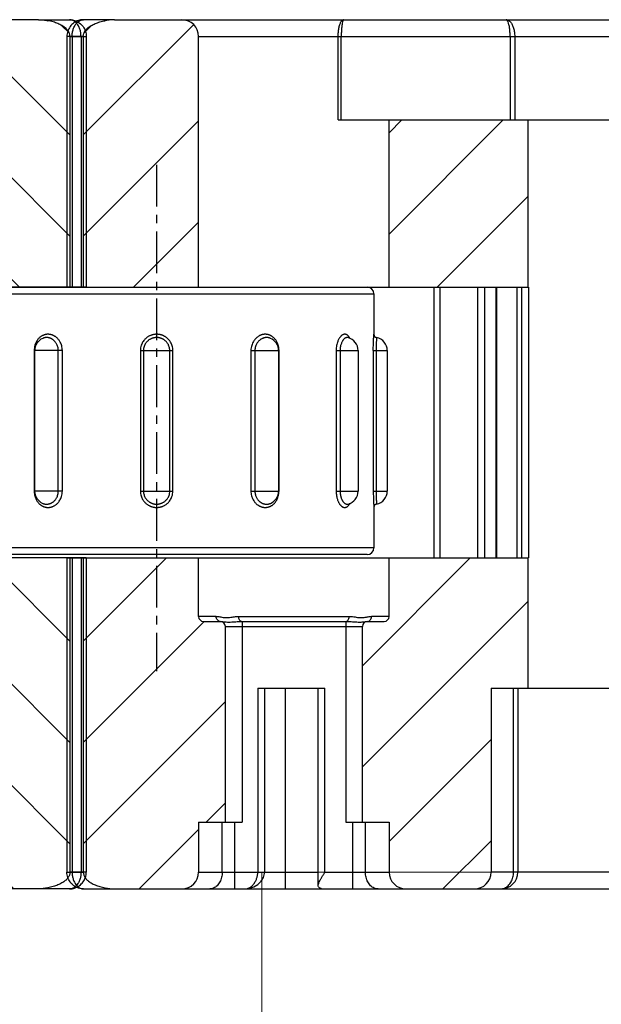
# Model space of a CAD drawing. Units: millimetres. Extents: x 50340 to 55197, y -10077 to -8244.
# Drawn here: x 55000 to 55017, y -8658 to -8629 of the extents above; entities that cross this region are included whole.
import ezdxf

# ---------------------------------------------------------------- set-up
doc = ezdxf.new("R2010")
doc.units = ezdxf.units.MM
doc.linetypes.add('CENTER', pattern=[2, 1.25, -0.25, 0.25, -0.25])
for name, color, linetype in [('02___PRT_ALL_AXES', 7, 'Continuous'), ('DIM', 7, 'Continuous'), ('中线心', 6, 'CENTER')]:
    doc.layers.add(name, color=color, linetype=linetype)
doc.layers.add('细实线', color=1, linetype='Continuous', lineweight=15)

# ---------------------------------------------------------------- blocks, each defined once
blk = doc.blocks.new('MP330-1')
at = {"color": 7, "linetype": 'Continuous'}
for p, q in [((7874.287600064157, -611.7562573389412), (7874.287600064157, -585.7562573389412)), ((7881.887600064158, -585.7562573389412), (7881.887600064158, -611.7562573389412)), ((7874.087600064157, -611.5562573314411), (7874.087600064157, -585.9562573389411)), ((7882.087600064157, -585.9562573428411), (7882.087600064157, -611.5562573389411)), ((7880.187600064157, -601.5946051038411), (7875.987600064157, -601.5946051038411)), ((7875.987600064157, -602.4360913922411), (7875.987600064157, -601.5946051038411)), ((7880.187600064157, -601.6062573389411), (7875.987600064157, -601.6062573389411)), ((7880.187600064157, -602.4360913922411), (7880.187600064157, -601.5946051038411)), ((7875.619566025657, -601.8495699599412), (7875.619162258357, -601.8505224446411)), ((7880.556025801558, -601.8504938766412), (7880.555603847757, -601.8494989406411)), ((7875.987596033758, -602.3154148468411), (7880.187608247357, -602.3154148468411)), ((7875.987600064157, -602.4360913922411), (7880.187600064157, -602.4360913922411)), ((7880.187604096657, -604.8616119959411), (7875.987591875757, -604.8616119959411)), ((7880.187600064157, -604.7704250038411), (7875.987600064157, -604.7704250038411)), ((7875.987600064157, -604.7704250038411), (7875.987600064157, -605.7420896740412)), ((7880.187600064157, -604.7704250038411), (7880.187600064157, -605.7420896740412)), ((7875.987596031758, -605.6509026819411), (7880.187608252557, -605.6509026819411)), ((7875.987600064157, -605.7420896740412), (7880.187600064157, -605.7420896740412)), ((7880.187604756557, -608.1970998310411), (7875.987591736557, -608.1970998310411)), ((7880.187600064157, -608.0764232856411), (7875.987600064157, -608.0764232856411)), ((7875.987600064157, -608.0764232856411), (7875.987600064157, -608.9179095740411)), ((7880.187600064157, -608.0764232856411), (7880.187600064157, -608.9179095740411)), ((7875.619172400957, -608.6620162476411), (7875.619652940357, -608.6631485877411)), ((7880.555701350258, -608.6627867072411), (7880.556035641757, -608.6619974995411)), ((7880.187600064157, -608.9062573389411), (7875.987600064157, -608.9062573389411)), ((7875.987600064157, -608.9179095740411), (7880.187600064157, -608.9179095740411)), ((7880.187604697658, -610.7445912953411), (7875.987591836857, -610.7445912953411)), ((7880.187600064157, -610.6267603795411), (7875.987600064157, -610.6267603795411)), ((7875.987600064157, -610.6267603795411), (7875.987600064157, -611.2854224635411)), ((7880.187600064157, -610.6267603795411), (7880.187600064157, -611.2854224635411)), ((7875.598282586257, -610.9772460999411), (7875.598397736358, -610.9777342356412)), ((7880.576820466357, -610.9776582899411), (7880.576919567858, -610.9772374956411)), ((7880.187600064157, -611.2854224635411), (7875.987600064157, -611.2854224635411)), ((7880.187604756557, -611.8214881081411), (7875.987591736557, -611.8214881081411)), ((7880.187600064157, -611.7380755207411), (7875.987600064157, -611.7380755207411)), ((7875.987600064157, -611.7380755207411), (7875.987600064157, -612.1562573389411)), ((7880.187600064157, -611.7380755207411), (7880.187600064157, -612.1562573389411)), ((7880.187600064157, -612.1562573389411), (7875.987600064157, -612.1562573389411))]:
    blk.add_line(p, q, dxfattribs=at)
for centre, radius, start, end in [((7875.987600064157, -602.0062573389412), 0.4, 90, 156.9142044242952), ((7880.187600064157, -602.0062573389412), 0.4, 23.10207117450654, 90), ((7875.987600064157, -608.5062573389412), 0.4, 203.1408463639073, 270), ((7880.187600064157, -608.5062573389412), 0.4, 270, 336.9617356649008), ((7875.987600064157, -610.8854224635411), 0.4, 193.3803233853029, 270), ((7880.187600064157, -610.8854224635411), 0.4, 270, 346.6467327794011), ((7874.287600064157, -611.5562573389411), 0.2, 180, 270), ((7881.887600064158, -611.5562573389411), 0.2, 270, 0), ((7875.497702117157, -611.8562573384411), 0.0999999997, 11.5369590156988, 89.99999993538334), ((7875.987600064157, -611.7562573389412), 0.4, 191.5866611229952, 270), ((7880.187600064157, -611.7562573389412), 0.4, 270, 348.4133388770048), ((7880.677498011257, -611.8562573384411), 0.0999999997, 90.00000006461666, 168.4630409843012)]:
    blk.add_arc(centre, radius, start, end, dxfattribs=at)
for points, start_tangent, end_tangent in [([(7875.987600064157, -601.5946051038411), (7875.911560646658, -601.5994780817412), (7875.844888045957, -601.6120584375411), (7875.787184714957, -601.6298575356411), (7875.737824418157, -601.6509700917411), (7875.696004995857, -601.6739489552411), (7875.660736288957, -601.6978040912411), (7875.631086687958, -601.7218543426411), (7875.606230978257, -601.7456323636411), (7875.585466904658, -601.7688051871411), (7875.568226502657, -601.7910905166411), (7875.553975631357, -601.8123300382412), (7875.542308270157, -601.8323242708411), (7875.532905370857, -601.8508104473411), (7875.525297888657, -601.8679474284411), (7875.518956281558, -601.8843650588411), (7875.513499592957, -601.9007799426411), (7875.508828858858, -601.9174433056411), (7875.504968316757, -601.9342794083411), (7875.501905527757, -601.9513768899411), (7875.499657219258, -601.9687519483412), (7875.498256620457, -601.9862511523411), (7875.497710760657, -602.0037569624411), (7875.498012619757, -602.0212568965411), (7875.499161513158, -602.0387860233411), (7875.501148388657, -602.0562374534411), (7875.503957594758, -602.0735559316411), (7875.507731203057, -602.0913811267411), (7875.512891425357, -602.1108380671411), (7875.519964622257, -602.1325383644411), (7875.529359039458, -602.1562781202412), (7875.541465702458, -602.1817352985411), (7875.556890543457, -602.2089079026412), (7875.576343397157, -602.2376860966411), (7875.600521804457, -602.2676808114411), (7875.630280626057, -602.2984552414412), (7875.666671180657, -602.3294338388412), (7875.710879793157, -602.3597186451411), (7875.764157921557, -602.3879427832411), (7875.827578181057, -602.4120713183411), (7875.901947694058, -602.4293420509412), (7875.987600064157, -602.4360913922411)], (-0.9999999995304024, 3.064629488479547e-05), (0.9999999997825619, 2.085368891566187e-05)), ([(7880.598687740558, -601.7799785475411), (7880.574507806157, -601.7514813035411), (7880.544705928058, -601.7223791299411), (7880.508253820957, -601.6932620368411), (7880.464034058057, -601.6650147055411), (7880.410810053158, -601.6388732928411), (7880.347452065457, -601.6166368874411), (7880.273157804058, -601.6007848927411), (7880.187600064157, -601.5946051038411)], (-0.6115118852175723, 0.7912352458262023), (-0.9999999998851907, -1.515317541933456e-05)), ([(7875.619162267957, -601.8505224487411), (7875.617757456657, -601.853909252341), (7875.612684816057, -601.8672439216411), (7875.608319332957, -601.880578402141), (7875.604582773158, -601.8941143067411), (7875.601494273757, -601.9077910487412), (7875.599043411257, -601.9216842442411), (7875.597244665158, -601.9358022856411), (7875.596124797858, -601.9500154518411), (7875.595688618957, -601.9642261256411), (7875.595929643257, -601.9784302522411), (7875.596847668658, -601.9926630765411), (7875.598436742257, -602.0068420178411), (7875.600684654257, -602.0209167091411), (7875.603703019957, -602.0353956893412), (7875.607829162457, -602.051195290041), (7875.613485502457, -602.0688188469411), (7875.620999351857, -602.0881019208412), (7875.630682038757, -602.1087788598411), (7875.643017795757, -602.1308479438411), (7875.658575107157, -602.1542217147411), (7875.677911547858, -602.1785838359411), (7875.701710290958, -602.2035793144411), (7875.730812114357, -602.2287412472411), (7875.766165424857, -602.2533408196412), (7875.808771239157, -602.2762687261411), (7875.859486977857, -602.2958738988411), (7875.918957945258, -602.3099126438411), (7875.987596033758, -602.3154147926411)], (-0.3887155512070059, -0.9213578133655966), (0.9999999999604307, 8.895996295577461e-06)), ([(7880.187600064157, -602.4360913922411), (7880.263696244157, -602.4307724139411), (7880.330414146957, -602.4170672976411), (7880.388150048558, -602.3977421903411), (7880.437539951157, -602.3749133599412), (7880.479402218557, -602.3501697377411), (7880.514684598257, -602.3246231439412), (7880.544305493857, -602.2990329764411), (7880.569109450357, -602.2738922224411), (7880.589812386057, -602.2495403131411), (7880.607028735757, -602.2262020105411), (7880.621277272057, -602.2040337555411), (7880.632936408158, -602.1832656780412), (7880.642330617257, -602.1641452946411), (7880.649932671858, -602.1464822457411), (7880.656271371958, -602.1296143667411), (7880.661725682758, -602.1128044688411), (7880.666393408057, -602.0957993126411), (7880.670250548257, -602.0786774249411), (7880.673309619957, -602.0613499150411), (7880.675553628457, -602.0438042144411), (7880.676949418057, -602.0261974883412), (7880.677490115057, -602.0086477480411), (7880.677182749258, -601.9911666011411), (7880.676027953858, -601.9737189885411), (7880.674034999957, -601.9564122488412), (7880.671219128857, -601.9392964270411), (7880.667436265458, -601.9217350926411), (7880.662261815058, -601.9026303848411), (7880.655169255258, -601.8814114011411), (7880.645752458157, -601.8583122413411), (7880.633617546957, -601.8336655000411), (7880.618154696457, -601.8074944959411), (7880.598687740558, -601.7799785475411)], (0.9999999990488105, -4.361626962181828e-05), (-0.6115118851944675, 0.7912352458440589)), ([(7880.187608247357, -602.3154147493411), (7880.248548672457, -602.3110838338412), (7880.301909010157, -602.2999458871411), (7880.348085957057, -602.2842449662411), (7880.387588088557, -602.2657002402411), (7880.421069790357, -602.2456013904412), (7880.449289190758, -602.2248510556411), (7880.472980739357, -602.2040657226411), (7880.492819889757, -602.1836455629411), (7880.509379073557, -602.163866242741), (7880.523149744557, -602.1449101518411), (7880.534546823057, -602.1269042099411), (7880.543872678457, -602.1100357344411), (7880.551386506258, -602.0945065288411), (7880.557467032358, -602.0801608913412), (7880.562537348857, -602.0664605183412), (7880.566900929357, -602.0528051473411), (7880.570635077557, -602.0389916110411), (7880.573720857457, -602.0250826956411), (7880.576168743957, -602.0110025822411), (7880.577964041458, -601.9967459496411), (7880.579080055258, -601.9824455574411), (7880.579512106858, -601.9681992955411), (7880.579266683657, -601.9540103861411), (7880.578343936457, -601.9398436347411), (7880.576749985958, -601.9257820974411), (7880.574496739358, -601.9118720892411), (7880.571470976657, -601.8976074514411), (7880.567333461758, -601.8820938540412), (7880.561661616857, -601.8648610679411), (7880.556025795257, -601.8504938792411)], (0.9999999998443334, -1.764464534485166e-05), (-0.3888042680719686, 0.9213203791998855)), ([(7875.987600064157, -604.7704250038411), (7875.911522266457, -604.7763106993411), (7875.844818004657, -604.7914903531412), (7875.787091415057, -604.8129292857411), (7875.737707081357, -604.8383073846411), (7875.695847450357, -604.8658780960411), (7875.660565524858, -604.8944136594412), (7875.630943543957, -604.9230696742411), (7875.606137414958, -604.9512928146411), (7875.585431542757, -604.9786973676411), (7875.568211801958, -605.0050234663411), (7875.553959472557, -605.0300867803411), (7875.542296117857, -605.0536184499412), (7875.532897726657, -605.0753272111411), (7875.525292349557, -605.0954171776411), (7875.518951440657, -605.114632941141), (7875.513495350658, -605.1338126214412), (7875.508825420057, -605.1532480437411), (7875.504965637358, -605.1728505672411), (7875.501903541957, -605.1927224387412), (7875.499655918057, -605.2128806388412), (7875.498255962657, -605.2331461480411), (7875.497710683057, -605.2533827780411), (7875.498013061258, -605.2735763304411), (7875.499162416757, -605.2937673700411), (7875.501149682257, -605.3138329984411), (7875.503959240457, -605.3337108139411), (7875.507733274058, -605.3541344252411), (7875.512894070957, -605.3763862112411), (7875.519967935157, -605.4011522546411), (7875.529363005257, -605.4281840003412), (7875.541470315257, -605.4571002050411), (7875.556895813057, -605.4878844107411), (7875.576349266157, -605.5203975756411), (7875.600528154458, -605.5541873506411), (7875.630287304757, -605.5887526298411), (7875.666677967757, -605.623442858641), (7875.710886366357, -605.6572557433411), (7875.764163831757, -605.6886791773411), (7875.827582837257, -605.7154753412411), (7875.901950396257, -605.7346175511411), (7875.987600064157, -605.7420896740412)], (-0.9999999990810531, 4.287066377055273e-05), (0.9999999997860487, 2.068581143683968e-05)), ([(7875.987591875757, -604.8616120210411), (7875.926666256357, -604.8664044124412), (7875.873316814957, -604.8787406530411), (7875.827147304257, -604.8961590661411), (7875.787649616557, -604.9167747117411), (7875.754170014758, -604.9391700222411), (7875.725950970357, -604.9623482150411), (7875.702258547757, -604.9856237976411), (7875.682417654557, -605.0085476165411), (7875.665856117657, -605.0308064169411), (7875.652082730957, -605.0521893167411), (7875.640682615257, -605.0725467646411), (7875.631353380957, -605.0916599372412), (7875.623836203757, -605.1092913919412), (7875.617753018857, -605.1256081385411), (7875.612680936557, -605.1412154983411), (7875.608315934157, -605.156795930741), (7875.604580018858, -605.1725836149411), (7875.601492126657, -605.1885076504411), (7875.599041820457, -605.2046552685412), (7875.597243623857, -605.2210347127411), (7875.596124272157, -605.2374946872411), (7875.595688556958, -605.2539221386411), (7875.595929995858, -605.2703126043411), (7875.596848391458, -605.2867068178412), (7875.598437778757, -605.3030097881411), (7875.600685972658, -605.3191644664411), (7875.603704678258, -605.3357540904411), (7875.607831280758, -605.3538232117411), (7875.613488156458, -605.3739366098412), (7875.621002529258, -605.3958937155411), (7875.630685734257, -605.4193802151411), (7875.643022017857, -605.4443826434411), (7875.658579810257, -605.4707900563411), (7875.677916637057, -605.4982346733411), (7875.701715644557, -605.5263092487411), (7875.730817556558, -605.5544860221411), (7875.766170697957, -605.5819514960411), (7875.808775984257, -605.6074784715411), (7875.859490722357, -605.6292513572411), (7875.918960129257, -605.6448113057411), (7875.987596031758, -605.6509026679411)], (-0.9999999999210322, 1.256725707940307e-05), (0.9999999999805634, 6.234845433049835e-06)), ([(7880.187600064157, -605.7420896740412), (7880.263677861957, -605.7362039785411), (7880.330382123657, -605.7210243247412), (7880.388108713258, -605.6995853922411), (7880.437493047058, -605.6742072932411), (7880.479352678058, -605.6466365818411), (7880.514634603457, -605.6181010184412), (7880.544256584357, -605.5894450036411), (7880.569062713457, -605.5612218632411), (7880.589768585557, -605.5338173103411), (7880.606988326457, -605.5074912115412), (7880.621240655857, -605.4824278975411), (7880.632904010557, -605.4588962279411), (7880.642302401658, -605.4371874667411), (7880.649907778758, -605.4170975003411), (7880.656248687657, -605.397881736741), (7880.661704777757, -605.3787020565411), (7880.666374708358, -605.3592666342411), (7880.670234491057, -605.3396641106411), (7880.673296586358, -605.3197922391411), (7880.675544210358, -605.2996340390412), (7880.676944165757, -605.2793685298411), (7880.677489445357, -605.2591318998411), (7880.677187067157, -605.2389383475411), (7880.676037711557, -605.2187473079412), (7880.674050446158, -605.198681679441), (7880.671240887857, -605.1788038639411), (7880.667466854357, -605.1583802527412), (7880.662306057457, -605.1361284666411), (7880.655232193258, -605.1113624232411), (7880.645837123157, -605.0843306776411), (7880.633729813057, -605.0554144729412), (7880.618304315357, -605.0246302671411), (7880.598850862158, -604.9921171023411), (7880.574671973857, -604.9583273273411), (7880.544912823657, -604.9237620480411), (7880.508522160557, -604.8890718193411), (7880.464313762057, -604.8552589346411), (7880.411036296658, -604.8238355005411), (7880.347617291157, -604.7970393367411), (7880.273249732158, -604.7778971268411), (7880.187600064157, -604.7704250038411)], (0.9999999990810531, -4.287066377055273e-05), (-0.9999999997860487, -2.068581143683968e-05)), ([(7880.187608252557, -605.6509026568411), (7880.248533872057, -605.6461102654412), (7880.301883313357, -605.6337740248412), (7880.348052824057, -605.6163556117411), (7880.387550511858, -605.5957399661411), (7880.421030113657, -605.5733446556411), (7880.449249158058, -605.5501664629411), (7880.472941580558, -605.5268908802411), (7880.492782473757, -605.5039670614411), (7880.509344010758, -605.4817082609411), (7880.523117397457, -605.4603253612411), (7880.534517513157, -605.4399679132412), (7880.543846747457, -605.4208547406411), (7880.551363924657, -605.4032232859411), (7880.557447109557, -605.3869065393411), (7880.562519191857, -605.3712991795411), (7880.566884194257, -605.355718747141), (7880.570620109557, -605.3399310629411), (7880.573708001757, -605.3240070274411), (7880.576158307957, -605.3078594093411), (7880.577956504558, -605.2914799651411), (7880.579075856257, -605.2750199907412), (7880.579511571457, -605.2585925393411), (7880.579270132457, -605.2422020735411), (7880.578351736857, -605.2258078600411), (7880.576762349658, -605.2095048897411), (7880.574514155757, -605.1933502114412), (7880.571495450057, -605.1767605874411), (7880.567368847657, -605.1586914661411), (7880.561711971957, -605.1385780680412), (7880.554197599157, -605.1166209624411), (7880.544514394057, -605.0931344627411), (7880.532178110558, -605.0681320345411), (7880.516620318057, -605.0417246215411), (7880.497283491357, -605.0142800045411), (7880.473484483858, -604.9862054291411), (7880.444382571857, -604.9580286558411), (7880.409029430457, -604.9305631818411), (7880.366424144157, -604.9050362063412), (7880.315709406057, -604.8832633206412), (7880.256239999158, -604.8677033722411), (7880.187604096657, -604.8616120099412)], (0.9999999999210322, -1.256725707940307e-05), (-0.9999999999805634, -6.234845433049835e-06)), ([(7875.987600064157, -608.0764232856411), (7875.913067183657, -608.0815247492411), (7875.847523959457, -608.0947097254411), (7875.790604190957, -608.1133653242412), (7875.741715028457, -608.1354836474411), (7875.700106513057, -608.1595393751411), (7875.664894004357, -608.1844532142411), (7875.635209596957, -608.2094803907411), (7875.610242950457, -608.2341370149411), (7875.589303542058, -608.258090125141), (7875.571806929157, -608.281105618141), (7875.557243237157, -608.3030371969411), (7875.545229620358, -608.3236941360411), (7875.535469633557, -608.3428177170412), (7875.527568868557, -608.3604325207411), (7875.521029453457, -608.3770447134411), (7875.515428016257, -608.3933833746411), (7875.510580248258, -608.4098851981411), (7875.506494920157, -608.4265233374412), (7875.503174164157, -608.4433023003411), (7875.500614049457, -608.4603117952411), (7875.498846047957, -608.4774589967411), (7875.497889841958, -608.4945957133411), (7875.497742475157, -608.5116599938411), (7875.498398772557, -608.5286773575411), (7875.499859781357, -608.5456498300412), (7875.502105155358, -608.5624163703411), (7875.505152793858, -608.5791329014411), (7875.509228362257, -608.5966256837411), (7875.514788553557, -608.6158561360411), (7875.522306427357, -608.6371127818411), (7875.532123759957, -608.6600461384411), (7875.544649212157, -608.6844316177411), (7875.560495776657, -608.7102746640411), (7875.580321546257, -608.7373879378412)], (-0.9999999990114812, 4.446389111685957e-05), (0.6234852951057422, -0.7818350764623607)), ([(7875.987591736557, -608.1970999281411), (7875.927908185057, -608.2012530730411), (7875.875485976957, -608.2119680786411), (7875.829960694157, -608.2271249915411), (7875.790858180557, -608.2450926443411), (7875.757578765557, -608.2646328822411), (7875.729414740857, -608.2848694389411), (7875.705672021457, -608.3051976593412), (7875.685702457858, -608.3252247611412), (7875.668953904357, -608.3446803334411), (7875.654958930158, -608.3633743257411), (7875.643309665857, -608.3811881141411), (7875.633700106558, -608.3979665560411), (7875.625893478757, -608.4134988297411), (7875.619574031058, -608.4278053119411), (7875.614343240257, -608.4412978474411), (7875.609862209657, -608.4545696302412), (7875.605983866757, -608.4679747945411), (7875.602715715857, -608.4814898511411), (7875.600058693457, -608.4951222511411), (7875.598010190557, -608.5089438964411), (7875.596596062157, -608.5228742753411), (7875.595831727057, -608.5367894443411), (7875.595713914558, -608.5506408309411), (7875.596238192457, -608.5644556627411), (7875.597406079857, -608.5782399602411), (7875.599202513657, -608.5918653345411), (7875.601640866857, -608.6054479538411), (7875.604900417557, -608.6196553114411), (7875.609346401958, -608.6352711434411), (7875.615358933957, -608.6525360006411), (7875.619172423158, -608.6620162382411)], (-0.9999999998389896, 1.794495022301215e-05), (0.3887929109425758, -0.9213251719131518)), ([(7880.603393199257, -608.7263245105411), (7880.617956891258, -608.7053264970411), (7880.629970508057, -608.6854638463411), (7880.639730494757, -608.6670016526411), (7880.647631259857, -608.6499328166411), (7880.654170674958, -608.633779671941), (7880.659772112157, -608.6178393673412), (7880.664619880157, -608.6016861395411), (7880.668705208257, -608.5853445346411), (7880.672025964157, -608.5688084727411), (7880.674586078957, -608.5519873813411), (7880.676354080358, -608.5349708699412), (7880.677310286457, -608.5179050331411), (7880.677457653157, -608.5008516886411), (7880.676801355858, -608.4837856466411), (7880.675340346957, -608.4667050439411), (7880.673094973057, -608.4497729522411), (7880.670047334457, -608.4328329410412), (7880.665971766157, -608.415043501041), (7880.660411574857, -608.3954123853412), (7880.652893701057, -608.3736214553411), (7880.643076368458, -608.3500032881411), (7880.630550916258, -608.3247652938411), (7880.614704351658, -608.2978777497411), (7880.594878582157, -608.2695112740411), (7880.570410748357, -608.2400534318411), (7880.540465718057, -608.2099162125411), (7880.504037370557, -608.1796699993411), (7880.460000751958, -608.1501975046411), (7880.407183324557, -608.1228286436411), (7880.344600266258, -608.0995206177411), (7880.271508740158, -608.0828986803411), (7880.187600064157, -608.0764232856411)], (0.596066405798321, 0.8029351405180067), (-0.9999999996994043, -2.451920891525964e-05)), ([(7880.556035641457, -608.6619974994411), (7880.560856888157, -608.6498438165411), (7880.565337918757, -608.6368956135411), (7880.569216261657, -608.6237736257411), (7880.572484412557, -608.6104994382412), (7880.575141434957, -608.5970643797411), (7880.577189937757, -608.5833958070411), (7880.578604066257, -608.569571568541), (7880.579368401357, -608.5557139285411), (7880.579486213757, -608.5418714191411), (7880.578961935958, -608.5280171028411), (7880.577794048557, -608.5141450390411), (7880.575997614657, -608.5003851755412), (7880.573559261457, -608.4866210029411), (7880.570299710857, -608.4721727334411), (7880.565853726457, -608.4562315948411), (7880.559841194457, -608.4385328555411), (7880.551988950258, -608.4193484859411), (7880.541971368357, -608.3988498857411), (7880.529298059557, -608.3770120290411), (7880.513442125057, -608.3539723299411), (7880.493873849157, -608.3300460692411), (7880.469925652457, -608.3055678756411), (7880.440792883857, -608.2810005294411), (7880.405576141858, -608.2570605095411), (7880.363337455457, -608.2348271927411), (7880.313289552757, -608.2158887350411), (7880.254838486558, -608.2023776865411), (7880.187604756557, -608.1970998928412)], (0.3887306966094157, 0.9213514234609717), (-0.999999999946936, -1.030184659968701e-05)), ([(7875.580321546257, -608.7373879378412), (7875.604789380057, -608.7653812538412), (7875.634734410357, -608.7938495481411), (7875.671162757857, -608.8222486740411), (7875.715199376457, -608.8497567519411), (7875.768016803857, -608.8751570273411), (7875.830599862157, -608.8966796745411), (7875.903691388157, -608.9119675465411), (7875.987600064157, -608.9179095740411)], (0.623485294990725, -0.7818350765540829), (0.9999999998478288, 1.744541841968039e-05)), ([(7880.262132944757, -608.9132289483412), (7880.327676168958, -608.9011096440411), (7880.384595937458, -608.8839075026411), (7880.433485099958, -608.8634294880411), (7880.475093615357, -608.8410550491411), (7880.510306124057, -608.8177689849412), (7880.539990531357, -608.7942599761411), (7880.564957177958, -608.7709836045411), (7880.585896586257, -608.7482609274412), (7880.603393199257, -608.7263245105411)], (0.992109526132821, 0.1253741925457921), (0.5960664058076871, 0.8029351405110539)), ([(7880.187600064157, -608.9179095740411), (7880.262132944757, -608.9132289483412)], (0.9999999995150778, -3.114232920961844e-05), (0.9921095261421643, 0.1253741924718569)), ([(7875.987600064157, -610.6267603795411), (7875.912719452957, -610.6299786564412), (7875.846916293557, -610.6382775106412), (7875.789816957557, -610.6499783233411), (7875.740818399057, -610.6637907054411), (7875.699155907258, -610.6787407706411), (7875.663931079357, -610.6941461632412), (7875.634263951258, -610.7095428731411), (7875.609335491758, -610.7246347805411), (7875.588449267757, -610.7392225470411), (7875.571015306257, -610.7531709400411), (7875.556521547357, -610.7663979653411), (7875.544585488557, -610.7787930790411), (7875.534906240057, -610.7902105902411), (7875.527073432857, -610.8006937958411), (7875.520581593158, -610.8105706828411), (7875.515014127757, -610.8202814872411), (7875.510204250457, -610.8300644946411), (7875.506166238158, -610.8398927593411), (7875.502898886757, -610.8497777162411), (7875.500401862158, -610.8597645971411), (7875.498708090257, -610.8697877826411), (7875.497834438257, -610.8797645394411), (7875.497776999957, -610.8896676636411), (7875.498530720957, -610.8995014722411), (7875.500094102557, -610.9092611533412), (7875.502460584858, -610.9189162149411), (7875.505623518457, -610.9284536229411), (7875.509588605857, -610.9378887913412), (7875.514324748658, -610.9471542477411), (7875.519797439557, -610.9562101778411), (7875.526181017057, -610.9653116126411), (7875.533914371857, -610.9748933746412), (7875.543553360557, -610.9852813193411), (7875.555490639857, -610.9964451631411), (7875.569932350158, -611.0081410682411), (7875.574368139457, -611.0114198954411)], (-0.9999999994577299, 3.293236004305918e-05), (0.8097757623350259, -0.5867394777366934)), ([(7875.987591836857, -610.7445914374412), (7875.927627287258, -610.7472116329411), (7875.874996997857, -610.7539561015411), (7875.829328033057, -610.7634626786411), (7875.790138069957, -610.7746832151411), (7875.756815597757, -610.7868271265411), (7875.728641876357, -610.7993404295411), (7875.704913155657, -610.8118464150411), (7875.684974322558, -610.8241047255411), (7875.668268508058, -610.8359534667411), (7875.654323838858, -610.8472828689411), (7875.642730703357, -610.8580264512411), (7875.633183403857, -610.8680942463411), (7875.625441610658, -610.8773674894411), (7875.619176667657, -610.8858817739412), (7875.613984008257, -610.8939039269411), (7875.609530135057, -610.9017922245412), (7875.605682222657, -610.9097394641411), (7875.602452023957, -610.9177230413411), (7875.599837799958, -610.9257546052411), (7875.597840024658, -610.9338695579411), (7875.596485562757, -610.9420116006411), (7875.595787406857, -610.9501118590412), (7875.595741510757, -610.9581500586411), (7875.596343786758, -610.9661341140411), (7875.597593912457, -610.9740619284411), (7875.598282615258, -610.9772460932411)], (-0.9999999998364063, 1.808832610792254e-05), (0.2271951371838087, -0.9738492540634975)), ([(7880.603100415858, -611.0097595063411), (7880.617669637158, -610.9982038521412), (7880.629689570157, -610.9872254414411), (7880.639445960657, -610.9769928276411), (7880.647352190157, -610.9674929109411), (7880.653917142758, -610.9584478392411), (7880.659559251557, -610.9494659254411), (7880.664451630957, -610.9403187765411), (7880.668577925358, -610.9310296153411), (7880.671932777657, -610.9216026958411), (7880.674520911657, -610.9119897256411), (7880.676314546057, -610.9022328352411), (7880.677294865257, -610.8924091002411), (7880.677464016558, -610.8825567160411), (7880.676827304857, -610.8726637299411), (7880.675383680757, -610.8627269516411), (7880.673152910657, -610.8528407195411), (7880.670119664157, -610.8429225004411), (7880.666063044458, -610.8324832071411), (7880.660527286857, -610.8209258237412), (7880.653035877457, -610.8080402560411), (7880.643243943157, -610.7940060225411), (7880.630744065057, -610.778936721241), (7880.614923169657, -610.7628015271412), (7880.595120020457, -610.7456871455411), (7880.570669984058, -610.7278160412411), (7880.540736635658, -610.7094307487412), (7880.504310968458, -610.6908757466412), (7880.460264218457, -610.6726962745411), (7880.407418899057, -610.6557268205411), (7880.344784901457, -610.6412085593411), (7880.271615450258, -610.6308172567411), (7880.187600064157, -610.6267603795411)], (0.8040751455194167, 0.5945276783783315), (-0.9999999998381215, -1.799325299180749e-05)), ([(7880.576919546157, -610.9772374905411), (7880.577137787057, -610.9762806146412), (7880.578572454758, -610.9683539383411), (7880.579356079257, -610.9603768106412), (7880.579491295157, -610.9523794604411), (7880.578982675257, -610.9443483784411), (7880.577828713457, -610.9362783475411), (7880.576043993558, -610.9282443993411), (7880.573617132557, -610.9201855139411), (7880.570372722657, -610.9117068753411), (7880.565946289657, -610.9023219342412), (7880.559954957757, -610.8918562767411), (7880.552123037357, -610.8804567097411), (7880.542125912857, -610.8682172885411), (7880.529473156357, -610.8551124847411), (7880.513635339657, -610.8412120018411), (7880.494081323757, -610.8266968211411), (7880.470142506757, -610.8117639424411), (7880.441011929357, -610.7966928470411), (7880.405787148157, -610.7819260926411), (7880.363526236957, -610.7681409299411), (7880.313437699358, -610.7563445770411), (7880.254924442257, -610.7478980003411), (7880.187604697658, -610.7445913854411)], (0.2271128178960109, 0.9738684551556916), (-0.999999999945154, -1.047340249141287e-05)), ([(7875.574368139457, -611.0114198954411), (7875.587275433857, -611.0202761015411), (7875.608087905757, -611.0328006282411), (7875.621125813457, -611.0397573455411)], (0.8097757625349534, -0.5867394774607678), (0.890576391643539, -0.4548336955934266)), ([(7880.554053981057, -611.0397677203412), (7880.564752655857, -611.0341055524411), (7880.585631773657, -611.0217540673411), (7880.603100415858, -611.0097595063411)], (0.8905957025843071, 0.4547958822794734), (0.8040751460017809, 0.5945276777259533)), ([(7875.987600064157, -611.7380755207411), (7875.913067183657, -611.7384963586411), (7875.847523959457, -611.7395620305412), (7875.790604190957, -611.7410154879411), (7875.741715028457, -611.7426557965412), (7875.700106513057, -611.7443370853412), (7875.664894004357, -611.7459648602411), (7875.635209596957, -611.7474830279411), (7875.610242950457, -611.7488632805411), (7875.589303542058, -611.7500937136411), (7875.571806929157, -611.7511727897411), (7875.557243237157, -611.7521063550411), (7875.545229620358, -611.7529006434411), (7875.535469633557, -611.7535620308411), (7875.527568868557, -611.7541079984411), (7875.521029453457, -611.7545670463411), (7875.515428016257, -611.7549654030411), (7875.510580248258, -611.7553139986411), (7875.506494920157, -611.7556105331411), (7875.503174164157, -611.7558534341412), (7875.500614049457, -611.7560418376411), (7875.498846047957, -611.7561725277411), (7875.497889841958, -611.7562434075411), (7875.497742475157, -611.7562543435411), (7875.497717614758, -611.7562561892411)], (-0.9999999999112638, 1.33218808092066e-05), (0.07348276080023257, -0.9972964874425139)), ([(7875.987591736557, -611.8214882590411), (7875.927908185057, -611.8218307846411), (7875.875485976957, -611.8226968772411), (7875.829960694157, -611.8238776059411), (7875.790858180557, -611.8252100139412), (7875.757578765557, -611.8265756106412), (7875.729414740857, -611.8278977038411), (7875.705672021457, -611.8291307516411), (7875.685702457858, -611.8302517815412), (7875.668953904357, -611.8312511268412), (7875.654958930158, -611.8321275440411), (7875.643309665857, -611.8328857891411), (7875.633700106558, -611.8335309140411), (7875.625893478757, -611.8340680748411), (7875.619574031058, -611.8345114889411), (7875.614343240257, -611.8348843250411), (7875.609862209657, -611.8352079048411), (7875.605983866757, -611.8354910812411), (7875.602715715857, -611.8357319504411), (7875.600058693457, -611.835929291941), (7875.598010190557, -611.8360823646411), (7875.596596062157, -611.8361885050412), (7875.595831727057, -611.8362460338411), (7875.595713914558, -611.8362549112411), (7875.595694065957, -611.8362564074412)], (-0.9999999999054203, 1.375353360946111e-05), (0.5110869322681972, -0.859529026656275)), ([(7880.187600064157, -611.7380755207411), (7880.262132944757, -611.7384963586411), (7880.327676168958, -611.7395620305412), (7880.384595937458, -611.7410154879411), (7880.433485099958, -611.7426557965412), (7880.475093615357, -611.7443370853412), (7880.510306124057, -611.7459648602411), (7880.539990531357, -611.7474830279411), (7880.564957177958, -611.7488632805411), (7880.585896586257, -611.7500937136411), (7880.603393199257, -611.7511727897411), (7880.617956891258, -611.7521063550411), (7880.629970508057, -611.7529006434411), (7880.639730494757, -611.7535620308411), (7880.647631259857, -611.7541079984411), (7880.654170674958, -611.7545670463411), (7880.659772112157, -611.7549654030411), (7880.664619880157, -611.7553139986411), (7880.668705208257, -611.7556105331411), (7880.672025964157, -611.7558534341412), (7880.674586078957, -611.7560418376411), (7880.676354080358, -611.7561725277411), (7880.677310286457, -611.7562434075411), (7880.677457653157, -611.7562543435411), (7880.677482513657, -611.7562561892411)], (0.9999999999112638, 1.33218808092066e-05), (-0.07348276080023257, -0.9972964874425139)), ([(7880.579506062457, -611.8362564074412), (7880.578961935958, -611.8362154266412), (7880.577794048557, -611.8361276603412), (7880.575997614657, -611.8359931711411), (7880.573559261457, -611.8358116177411), (7880.570299710857, -611.8355707059411), (7880.565853726457, -611.8352453994411), (7880.559841194457, -611.8348115172411), (7880.551988950258, -611.8342553443412), (7880.541971368357, -611.8335630140411), (7880.529298059557, -611.8327147937412), (7880.513442125057, -611.8316970582412), (7880.493873849157, -611.8305076950411), (7880.469925652457, -611.8291523289411), (7880.440792883857, -611.8276522327411), (7880.405576141858, -611.8260567825411), (7880.363337455457, -611.8244577724411), (7880.313289552757, -611.8230073894412), (7880.254838486558, -611.8219229206411), (7880.187604756557, -611.8214882042411)], (-0.5108776797454133, -0.8596534164056715), (-0.9999999999675245, -8.059213680952122e-06))]:
    blk.add_spline(points, degree=3, dxfattribs=dict(at, start_tangent=start_tangent, end_tangent=end_tangent))
at = {"layer": '02___PRT_ALL_AXES', "color": 7, "linetype": 'Continuous'}
for p, q in [((7875.497789160258, -611.7562573389412), (7874.287600064157, -611.7562573389412)), ((7881.887600064158, -611.7562573389412), (7880.677410968057, -611.7562573389412))]:
    blk.add_line(p, q, dxfattribs=at)
at = {"layer": '中线心'}
blk.add_line((7885.750685219124, -605.2562573389412), (7870.600600791784, -605.2562573389412), dxfattribs=at)
blk = doc.blocks.new('MP331-1')
at = {"color": 7, "linetype": 'Continuous'}
for p, q in [((8025.28768012953, -512.9877827298752), (8025.26118094953, -512.9884936698753)), ((8026.20605073153, -512.9877827298752), (8025.28768019953, -512.9877827298752)), ((8026.21444603553, -512.9877827298752), (8054.02604991753, -512.9877827298752)), ((8024.78768014953, -513.4877827298753), (8024.78768014953, -520.9877827298753)), ((8025.27531664153, -513.4877827298753), (8024.78768014953, -513.4877827298753)), ((8024.94347013353, -513.4877827298753), (8024.94347013353, -520.9877827298753)), ((8025.27531664153, -513.4877827298753), (8025.27531664153, -520.9877827298753)), ((8028.72604991753, -520.9877827298753), (8028.72604991753, -513.4877827298753)), ((8028.72604991753, -513.4877827298753), (8044.07529991753, -513.4877827298753)), ((8032.90165135153, -515.9877827298753), (8032.90165465553, -513.4877827298753)), ((8032.99467601353, -515.9877827298753), (8032.99467387953, -513.4877827298753)), ((8038.04547778953, -513.4877827298753), (8038.04547778953, -515.9877827298753)), ((8038.18221970353, -513.4877827298753), (8038.18222493153, -515.9877827298753)), ((8032.90165135153, -515.9877827298753), (8044.07529991753, -515.9877827298753)), ((8034.426049917531, -520.9877827298753), (8034.426049917531, -515.9877827298753)), ((8038.57529991753, -515.9877827298753), (8038.57529991753, -520.9877827298753)), ((8024.78771731953, -520.9877827298753), (8038.57529991753, -520.9877827298753)), ((8035.77604991753, -529.0877827298752), (8035.77604991753, -520.9877827298753)), ((8035.94966102953, -529.0877827298752), (8035.94966102953, -520.9877827298753)), ((8037.07986623353, -529.0877827298752), (8037.07986623353, -520.9877827298753)), ((8037.28891287953, -529.0877827298752), (8037.28891287953, -520.9877827298753)), ((8037.61772874353, -520.9877827298753), (8037.61772874353, -529.0877827298752)), ((8037.636810517531, -520.9877827298753), (8037.636810517531, -529.0877827298752)), ((8038.25286151153, -529.0877827298752), (8038.25286151153, -520.9877827298753)), ((8038.39346285353, -529.0877827298752), (8038.39346285353, -520.9877827298753)), ((8038.59062000953, -520.9877827298753), (8038.59062000953, -529.0877827298752)), ((8024.78768014953, -529.0877827298752), (8024.78768014953, -538.4877827298753)), ((8024.78771731953, -529.0877827298752), (8038.57529991753, -529.0877827298752)), ((8024.94347013353, -529.0877827298752), (8024.94347013353, -538.4877827298753)), ((8025.27531664153, -529.0877827298752), (8025.27531664153, -538.4877827298753)), ((8028.72604991753, -530.8377827298752), (8028.72604991753, -529.0877827298752)), ((8034.426049917531, -530.8377827298752), (8034.426049917531, -529.0877827298752)), ((8038.57529991753, -529.0877827298752), (8038.57529991753, -532.9877827298752)), ((8029.25402298953, -530.8377827298752), (8028.72604991753, -530.8377827298752)), ((8028.876049917531, -530.9877827298753), (8029.37604991753, -530.9877827298753)), ((8029.92356967753, -530.8377827298752), (8033.22853015753, -530.8377827298752)), ((8030.01054232553, -530.9877827298753), (8033.14155750953, -530.9877827298753)), ((8030.02604991753, -530.9877827298753), (8030.02604991753, -536.9877827298753)), ((8033.12604991753, -530.9877827298753), (8033.12604991753, -536.9877827298753)), ((8033.77604991753, -530.9877827298753), (8034.27604991753, -530.9877827298753)), ((8034.426049917531, -530.8377827298752), (8033.89807684553, -530.8377827298752)), ((8029.52604991753, -536.9877827298753), (8029.52604991753, -531.1377827298753)), ((8029.52604991753, -531.1377827298753), (8033.62604991753, -531.1377827298753)), ((8033.62604991753, -536.9877827298753), (8033.62604991753, -531.1377827298753)), ((8030.49689371953, -532.9877827298752), (8030.49689371953, -538.4877827298753)), ((8030.49689371953, -532.9877827298752), (8032.50547278153, -532.9877827298752)), ((8030.69689371953, -532.9877827298752), (8030.69689371953, -538.4877827698753)), ((8031.32604991753, -538.9877827298752), (8031.32604991753, -532.9877827298752)), ((8032.30547278153, -538.8858070118753), (8032.30547278153, -532.9877827298752)), ((8032.50547278153, -538.4877827298753), (8032.50547278153, -532.9877827298752)), ((8037.47529991753, -532.9877827298752), (8055.42604991753, -532.9877827298752)), ((8037.47529991753, -532.9877827298752), (8037.47529991753, -538.4877827298753)), ((8038.14701516553, -538.4877827298753), (8038.14701516553, -532.9877827298752)), ((8038.27702456953, -532.9877827298752), (8038.27702456953, -538.4877827298753)), ((8028.72604991753, -536.9877827298753), (8028.72604991753, -538.4877827298753)), ((8028.72604991753, -536.9877827298753), (8030.02604991753, -536.9877827298753)), ((8029.43387813353, -538.4877827298753), (8029.43387813353, -536.9877827298753)), ((8029.80969774553, -538.9877827298752), (8029.80969774553, -536.9877827298753)), ((8033.12604991753, -536.9877827298753), (8034.426049917531, -536.9877827298753)), ((8033.34240209153, -538.9821257278753), (8033.34240209153, -536.9877827298753)), ((8033.71822170353, -538.4877827298753), (8033.71822170353, -536.9877827298753)), ((8034.426049917531, -536.9877827298753), (8034.426049917531, -538.4877827298753)), ((8024.78768014953, -538.4877827298753), (8025.27531664153, -538.4877827298753)), ((8028.72604991753, -538.4877827298753), (8032.30547278153, -538.4877827298753)), ((8030.69532423553, -538.5231453158754), (8030.69689356553, -538.4877951978752)), ((8032.50547278153, -538.4877827298753), (8034.426049917531, -538.4877827298753)), ((8055.11784488753, -538.4878147338752), (8037.47529991753, -538.4877827298753)), ((8032.40443648353, -538.9821257278753), (8033.34240209153, -538.9821257278753)), ((8033.34240209153, -538.9821257278753), (8033.86918477953, -538.9877827298752)), ((8025.28768019953, -538.9877827298752), (8026.20605073153, -538.9877827298752)), ((8026.21444603553, -538.9877827298752), (8054.02604991753, -538.9877827298752)), ((8037.75535633553, -538.9877827298752), (8037.77641053553, -538.9870369318753))]:
    blk.add_line(p, q, dxfattribs=at)
at = {"color": 2, "linetype": 'Continuous'}
for p, q in [((8028.57442563353, -513.1377573678752), (8025.27531664153, -516.4368663598752)), ((8025.52604167153, -513.1577230738752), (8025.299538307529, -513.3842264378753)), ((8034.80965504353, -515.9877827298753), (8034.426049917531, -516.3713878538753)), ((8037.83807330153, -515.9877827298753), (8034.426049917531, -519.3998061118753)), ((8028.72604991753, -516.0145513418753), (8025.27531664153, -519.4652846178753)), ((8038.57529991753, -518.2789743678753), (8035.86649155753, -520.9877827298753)), ((8028.72604991753, -519.0429695978753), (8026.78123678753, -520.9877827298753)), ((8027.76649155753, -529.0877827298752), (8025.27531664153, -531.5789576438752)), ((8036.85174632753, -529.0877827298752), (8033.62604991753, -532.3134791398753)), ((8038.57529991753, -530.3926473958753), (8033.62604991753, -535.3418973958752)), ((8028.89490981353, -530.9877827298753), (8025.27531664153, -534.6073759018752)), ((8029.52604991753, -533.3850608818752), (8025.27531664153, -537.6357941578752)), ((8037.47529991753, -534.5210656518752), (8034.426049917531, -537.5703156518753)), ((8029.52604991753, -536.4134791398753), (8028.95174632753, -536.9877827298753)), ((8028.72604991753, -537.2134791398753), (8026.95174632753, -538.9877827298752)), ((8037.47529991753, -537.5494839098753), (8036.03700109953, -538.9877827298752))]:
    blk.add_line(p, q, dxfattribs=at)
at = {"color": 7, "linetype": 'Continuous'}
blk.add_lwpolyline([(8030.12669796953, -538.9877827618752), (8030.23744920753, -538.9765032638753), (8030.380649185529, -538.9284529538753), (8030.50185536553, -538.8535482598753), (8030.59887218153, -538.7572952098752), (8030.66541658153, -538.6444059978753), (8030.69532423553, -538.5231453158754)], dxfattribs=at)
for centre, radius, start, end in [((8028.22604991753, -513.4877827298753), 0.5, 0, 90), ((8028.876049917531, -530.8377827298752), 0.15, 180, 270), ((8029.37604991753, -531.1377827298753), 0.15, 0, 90), ((8033.77604991753, -531.1377827298753), 0.15, 90, 180), ((8034.27604991753, -530.8377827298752), 0.15, 270, 0), ((8028.22604991753, -538.4877827298753), 0.5, 270, 0), ((8034.92604991753, -538.4877827298753), 0.5, 180, 270), ((8036.97529991753, -538.4877827298753), 0.5, 270, 0), ((8037.77702456953, -538.4877827298753), 0.5, 270, 0), ((8030.126049917531, -538.4877827298753), 0.5, 270, 288.9448180979034)]:
    blk.add_arc(centre, radius, start, end, dxfattribs=at)
for points, start_tangent, end_tangent in [([(8024.94347013353, -513.4877827298753), (8024.95277853553, -513.3722899658752), (8024.97804542953, -513.2693756038752), (8025.02269203753, -513.1686668358752), (8025.09194388353, -513.0764941698753), (8025.18395456553, -513.0110249598753), (8025.287680137531, -512.9877827298752)], (0, 1), (1, -3.000695954413404e-09)), ([(8025.26118094953, -512.9884936698753), (8025.13382684353, -513.0120420798753), (8024.99433507553, -513.0828769658752)], (-0.9985677236126137, -0.05350234909910816), (-0.8096714131219832, -0.5868834660927592)), ([(8025.27531664153, -513.4877827298753), (8025.29057828353, -513.4007620698752), (8025.33740155953, -513.3143502018753), (8025.413027475531, -513.2345745478752), (8025.51277874953, -513.1643108718753), (8025.63342462753, -513.1043851198752), (8025.77328387953, -513.0553583438752), (8025.93173578953, -513.0182211098753)], (0, 1), (0.9836774995766965, 0.1799404813446335)), ([(8026.21444603553, -512.9877827298752), (8026.07226610953, -512.9965685198753), (8025.93173578953, -513.0182211098753)], (-1, 0), (-0.983677500182114, -0.1799404780350088)), ([(8032.90165174553, -513.4878076138752), (8032.90742279953, -513.3590245318753), (8032.92430049353, -513.2387564718753), (8032.95101100353, -513.1350516558753), (8032.98550914753, -513.0551822838753), (8033.02516256153, -513.0048692058753), (8033.06685506953, -512.9877827298752)], (-5.820418666626454e-06, 0.9999999999830614), (0.9999945106010438, 0.003313422366534128)), ([(8033.06685506953, -512.9877827298752), (8033.04848515953, -513.0048691898753), (8033.03110356953, -513.0551820878752), (8033.01607141153, -513.1350514998753), (8033.00447116353, -513.2387561658753), (8032.99716767153, -513.3590244758752), (8032.99467545553, -513.4878118938753)], (-0.9999726060250671, -0.007401837571569959), (2.511870144358982e-05, -0.9999999996845255)), ([(8038.04547984953, -513.4878506178753), (8038.04156303953, -513.3602216178754), (8038.03002913153, -513.2406231598752), (8038.01157985953, -513.1368154938754), (8037.98747566753, -513.0562814578753), (8037.95939892553, -513.0052153498754), (8037.92954860753, -512.9877827298752)], (6.25895644994585e-05, 0.9999999980412733), (-0.9999893748960471, 0.004609782534270177)), ([(8037.92954860753, -512.9877827298752), (8037.994317493531, -513.0052153898753), (8038.05540387953, -513.0562818158753), (8038.10803175953, -513.1368156478753), (8038.14836599553, -513.2406237518753), (8038.17362889153, -513.3602219078753), (8038.18222392953, -513.4878304718753)], (0.9999976788363365, -0.002154604822093948), (-1.502972564872814e-05, -0.9999999998870538)), ([(8024.99433507553, -513.0828769658752), (8024.88304803153, -513.1940603058753), (8024.81198610153, -513.3337853638752), (8024.78768013353, -513.4877827298753)], (-0.8096714127756799, -0.5868834665705233), (0, -1)), ([(8029.37623493353, -530.9877827298753), (8029.32946631153, -530.9763645858753), (8029.28981789153, -530.9438485478753), (8029.26332576153, -530.8951850398753), (8029.25402298953, -530.8377827298752)], (-1, 0), (-2.347666715091141e-07, 0.9999999999999725)), ([(8029.25402298953, -530.8377827298752), (8029.30475938153, -530.8408558138752), (8029.361063799531, -530.8491221518752), (8029.42371172753, -530.8602051258753), (8029.49406525753, -530.8700997298753), (8029.57226139353, -530.8734263838753), (8029.65256347753, -530.8676954598753), (8029.72607302753, -530.8574843798752), (8029.79533298353, -530.8473971118754), (8029.86131159753, -530.8403046698753), (8029.92356967753, -530.8377827298752)], (0.9999999999784616, -6.563300713458847e-06), (0.9999999999463531, 1.035826527574555e-05)), ([(8029.37623493353, -530.9877827298753), (8029.40308469353, -530.9893201918753), (8029.43824099553, -530.9934556918753), (8029.48513245153, -530.9990011258752), (8029.54807488753, -531.0039455978753), (8029.62897733753, -531.0056073658753), (8029.71948250153, -531.0027461498753), (8029.80347829353, -530.9976349018752), (8029.88008076753, -530.9925895638753), (8029.94920702353, -530.9890432778753), (8030.01054232153, -530.9877827298753)], (0.9999999999704777, -7.684054776171213e-06), (0.9999999999952746, 3.07425123526021e-06)), ([(8029.97725973953, -530.9763649498753), (8029.94904375553, -530.9438493998753), (8029.93019020953, -530.8951857978753), (8029.92356967753, -530.8377827298752)], (-0.8208318350612256, 0.5711699384158981), (1.306993886353118e-08, 1)), ([(8030.01054232153, -530.9877827298753), (8029.97725973953, -530.9763649498753)], (-1, 0), (-0.8208318521963897, 0.5711699137908476)), ([(8033.14155751353, -530.9877827298753), (8033.17484062553, -530.9763645838752)], (1, 0), (0.8208272680971108, 0.5711765015721793)), ([(8033.14155751353, -530.9877827298753), (8033.21012469353, -530.9893308198754), (8033.28633418153, -530.9934879038753), (8033.36974016353, -530.9990320158753), (8033.459752241531, -531.0039934158752), (8033.54923433153, -531.0055928998753), (8033.62412328153, -531.0027325638753), (8033.67979241753, -530.9976025638754), (8033.72104431353, -530.9925499098753), (8033.75202442153, -530.9890360198752), (8033.77586490353, -530.9877827298753)], (0.9999999999964736, -2.655743881561072e-06), (0.9999999999668934, 8.13714890700685e-06)), ([(8033.17484062553, -530.9763645838752), (8033.20305659953, -530.9438485438752), (8033.22190982553, -530.8951850338754), (8033.22853015753, -530.8377827298752)], (0.8208272684802227, 0.5711765010216164), (-3.528897837244163e-07, 0.9999999999999377)), ([(8033.22853015753, -530.8377827298752), (8033.29784919953, -530.8408767998752), (8033.36992570553, -530.8491862458753), (8033.44461329553, -530.8602684598752), (8033.52330640753, -530.8701939498753), (8033.60428458153, -530.8733979158753), (8033.67928501153, -530.8676679918752), (8033.74438336353, -530.8574196878753), (8033.80173236753, -530.8473185518752), (8033.85263005153, -530.8402901518754), (8033.89807684553, -530.8377827298752)], (0.999999999991397, -4.14804266962713e-06), (0.9999999998993391, 1.418879831497202e-05)), ([(8033.77586490353, -530.9877827298753), (8033.82263327353, -530.9763647178753), (8033.86228168953, -530.9438488778752), (8033.88877397953, -530.8951853558752), (8033.89807684553, -530.8377827298752)], (1, 0), (0, 1)), ([(8025.28768001753, -538.9877827298752), (8025.13382681753, -538.9635233778753), (8024.99433504953, -538.8926884918753), (8024.883048005529, -538.7815051518753), (8024.81198607753, -538.6417800938752), (8024.78768010753, -538.4877827298753)], (-0.9999999999999831, 1.841027029611068e-07), (0, 1)), ([(8024.94347013353, -538.4877827298753), (8024.95277862953, -538.6032759338754), (8024.978045591531, -538.7061902758753), (8025.02269286753, -538.8069000398754), (8025.09194615553, -538.8990735458752), (8025.18395697553, -538.9645415958753), (8025.28768004753, -538.9877827298752)], (0, -1), (0.9999999999999205, -3.990926026538398e-07)), ([(8025.27531664153, -538.4877827298753), (8025.29057828353, -538.5748033878754), (8025.33740155953, -538.6612152558753), (8025.413027475531, -538.7409909098752), (8025.51277874953, -538.8112545858753), (8025.63342462753, -538.8711803378753), (8025.77328387953, -538.9202071138753), (8025.93173578953, -538.9573443478753)], (0, -1), (0.9836774995766965, -0.1799404813446335)), ([(8029.43387813353, -538.4877827298753), (8029.41548421353, -538.6422912258753), (8029.36210297553, -538.7816753558753), (8029.27895974753, -538.8922912258753), (8029.174193169531, -538.9633109878753), (8029.05805852153, -538.9877827298752)], (0, -1), (-1, 0)), ([(8030.12694555153, -538.9877826758753), (8030.18430582553, -538.9797469438753), (8030.23674303553, -538.9589728778752), (8030.28391891353, -538.9294809478753), (8030.32584003753, -538.8940977158753), (8030.36291134153, -538.8544681698753), (8030.39501220753, -538.8122165718753), (8030.42212196353, -538.7687177538753), (8030.44446341753, -538.7248912418753), (8030.46232346353, -538.6814190018753), (8030.47598747153, -538.6389702158752), (8030.48578146553, -538.5982968258753), (8030.492186307531, -538.5598186598753), (8030.49575830153, -538.5231712598753), (8030.49689178753, -538.4878430238753)], (0.9999999999790644, -6.470807730474438e-06), (-0.0001084059646586401, 0.9999999941240734)), ([(8032.30505668553, -538.8869905838753), (8032.311739409531, -538.8451746438752), (8032.33567065753, -538.7800628458752), (8032.37108648953, -538.7095620678754), (8032.41346429753, -538.6358297798753), (8032.45934095753, -538.5610219998753), (8032.50547278153, -538.4877827298753)], (-0.00776506078545529, 0.999969851461032), (0.5345224828070703, 0.8451542553722163)), ([(8034.09404131353, -538.9877827298752), (8033.97790672153, -538.9633110118752), (8033.87314012953, -538.8922912658753), (8033.78999684953, -538.7816753338753), (8033.73661561153, -538.6422911718753), (8033.718221701531, -538.4877827298753)], (-1, 0), (0, 1)), ([(8037.876385567531, -538.9633109878753), (8037.98556761753, -538.8922912278754), (8038.07221498553, -538.7816753538752), (8038.12784601953, -538.6422912238753), (8038.14701516553, -538.4877827298753)], (0.9242614482629483, 0.3817601017063953), (0, 1)), ([(8025.93173578953, -538.9573443478753), (8026.07215786353, -538.9789843538753), (8026.21444603553, -538.9877827298752)], (0.9836774995602905, -0.1799404814343201), (1, 0)), ([(8032.332267701529, -538.9460402978752), (8032.30647976553, -538.9020590618752), (8032.30505668553, -538.8869905838753)], (-0.7977240356513625, 0.6030226885815358), (-0.007765070024096075, 0.9999698513892912)), ([(8032.40443648353, -538.9821257278753), (8032.37963478153, -538.9736695018753), (8032.35550604953, -538.9615758658753), (8032.332267701529, -538.9460402978752)], (-0.9671642586261882, 0.2541521135777863), (-0.79772402940725, 0.6030226968417199)), ([(8037.77641053553, -538.9870369318753), (8037.876385567531, -538.9633109878753)], (0.9975238304882117, 0.07032927987776892), (0.9242614470118234, 0.3817601047354353))]:
    blk.add_spline(points, degree=3, dxfattribs=dict(at, start_tangent=start_tangent, end_tangent=end_tangent))

msp = doc.modelspace()

# ---------------------------------------------------------------- linework, layer by layer
at = {"layer": '细实线', "color": 0}
msp.add_lwpolyline([(55007.03074596223, -8654.458113928138), (55007.03075557658, -10047.92427515064), (55031.22698552778, -10047.92427515064), (55031.22697591343, -8654.458113928138)], close=True, dxfattribs=at)

# ---------------------------------------------------------------- block references
at = {"layer": 'DIM', "color": 0, "xscale": -1}
msp.add_blockref('MP331-1', (63026.56589087151, -8115.970343253306), dxfattribs=at)
at = {"layer": 'DIM', "color": 0}
msp.add_blockref('MP331-1', (46976.41379103656, -8115.970343253306), dxfattribs=at)
at = {"layer": 'DIM', "color": 0, "rotation": 90}
msp.add_blockref('MP330-1', (54398.62812491405, -16519.04572604733), dxfattribs=at)

doc.saveas('drawing.dxf')
